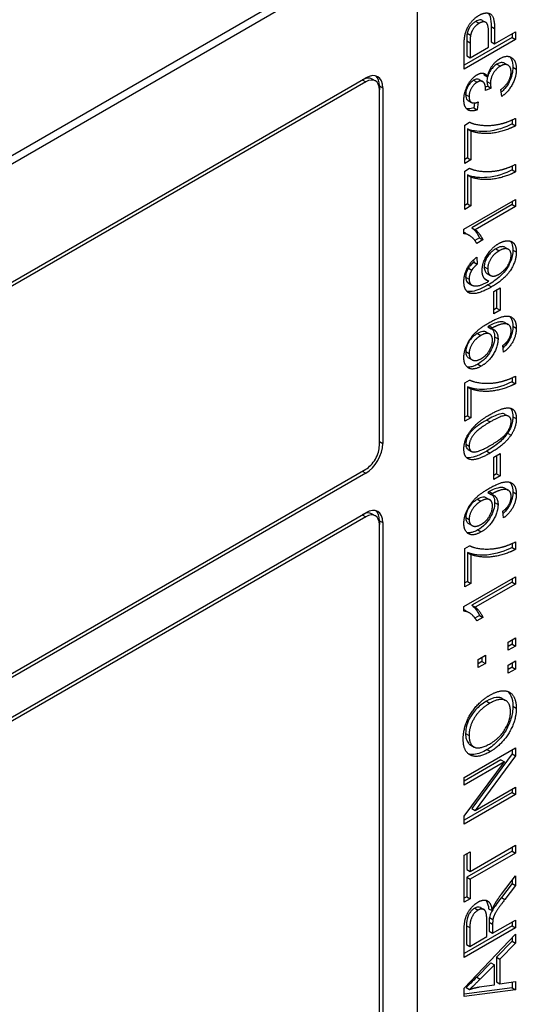
# Model space of a CAD drawing. Units: millimetres. Extents: x 155 to 2090, y 19 to 2724.
# Drawn here: x 797 to 811, y 1751 to 1778 of the extents above; entities that cross this region are included whole.
import ezdxf

# ---------------------------------------------------------------- set-up
doc = ezdxf.new("R2010")
doc.units = ezdxf.units.MM
doc.header["$LTSCALE"] = 10
doc.layers.add('Visible Edges(Hillmar_metric)', color=7, linetype='Continuous', lineweight=25)
doc.layers.add('Visible Tangent Edges(Hillmar_Metric)', color=7, linetype='Continuous', lineweight=25, true_color=0xc0c0c0)

msp = doc.modelspace()

# ---------------------------------------------------------------- linework, layer by layer
at = {"layer": 'Visible Edges(Hillmar_metric)'}
for p, q in [((807.564, 1780.1747), (760.6133, 1753.0651)), ((760.8019, 1752.9563), (807.7526, 1780.0658)), ((808.224, 1779.7937), (808.2246, 1746.3177)), ((810.0221, 1777.8421), (810.1164, 1777.7876)), ((810.1928, 1777.1006), (810.1928, 1777.5226)), ((810.2656, 1777.671), (810.2656, 1777.2515)), ((810.3599, 1777.6165), (810.3599, 1777.1971)), ((810.3599, 1777.1971), (810.9344, 1777.5288)), ((810.9344, 1777.5288), (810.9344, 1777.3122)), ((810.8401, 1777.3667), (809.5203, 1776.6046)), ((810.9344, 1777.3122), (809.5203, 1776.4957)), ((809.593, 1777.2814), (809.593, 1776.8632)), ((809.6873, 1777.2269), (809.6873, 1776.8087)), ((810.2656, 1777.2515), (810.3599, 1777.1971)), ((810.8401, 1777.4744), (810.8401, 1777.3667)), ((810.8401, 1777.3667), (810.9344, 1777.3122)), ((809.5203, 1776.4957), (809.5202, 1777.1118)), ((809.6873, 1776.8087), (810.1928, 1777.1006)), ((809.593, 1776.8632), (809.6873, 1776.8087)), ((810.6368, 1776.6589), (810.7311, 1776.6044)), ((772.1154, 1756.2228), (806.8099, 1776.2555)), ((806.8099, 1776.1466), (772.1154, 1756.1139)), ((806.9823, 1776.2275), (807.0765, 1776.1731)), ((809.9353, 1776.2141), (810.0296, 1776.1597)), ((810.0738, 1776.3404), (810.1681, 1776.286)), ((807.187, 1776.0378), (807.187, 1775.9289)), ((807.1872, 1766.1311), (807.187, 1775.9289)), ((807.2813, 1775.9834), (807.2815, 1766.1855)), ((810.1697, 1776.0274), (810.1104, 1776.0014)), ((810.264, 1775.973), (810.112, 1775.9064)), ((810.1697, 1776.0274), (810.264, 1775.973)), ((810.5594, 1775.7477), (810.5367, 1775.935)), ((809.6308, 1775.6358), (809.7251, 1775.5814)), ((809.9126, 1775.5946), (809.8814, 1775.3761)), ((809.8065, 1775.5665), (809.7871, 1775.4306)), ((809.7871, 1775.4306), (809.8814, 1775.3761)), ((810.8402, 1775.0981), (810.8402, 1774.9906)), ((810.9345, 1775.1428), (810.9345, 1774.9362)), ((809.5386, 1774.9592), (809.6733, 1775.037)), ((809.5386, 1773.9025), (809.5386, 1774.9592)), ((809.6114, 1774.8524), (809.6114, 1774.0534)), ((809.6114, 1774.8524), (809.7057, 1774.798)), ((809.7057, 1774.798), (809.7057, 1773.9989)), ((810.8402, 1774.9906), (810.9345, 1774.9362)), ((809.6114, 1774.0534), (809.5386, 1774.0113)), ((809.7057, 1773.9989), (809.5386, 1773.9025)), ((809.6114, 1774.0534), (809.7057, 1773.9989)), ((809.5386, 1773.6909), (809.6734, 1773.7687)), ((809.5387, 1772.6342), (809.5386, 1773.6909)), ((810.8402, 1773.8298), (810.8402, 1773.7224)), ((810.8402, 1773.7224), (810.9345, 1773.6679)), ((810.9345, 1773.8745), (810.9345, 1773.6679)), ((809.6114, 1773.5841), (809.6114, 1772.7851)), ((809.6114, 1773.5841), (809.7057, 1773.5297)), ((809.7057, 1773.5297), (809.7057, 1772.7306)), ((809.5149, 1772.0928), (810.9345, 1772.9124)), ((810.9345, 1772.9124), (810.9345, 1772.712)), ((809.6114, 1772.7851), (809.5386, 1772.743)), ((809.7057, 1772.7306), (809.5387, 1772.6342)), ((809.6114, 1772.7851), (809.7057, 1772.7306)), ((810.8402, 1772.7665), (809.7343, 1772.1279)), ((810.9345, 1772.712), (809.8286, 1772.0735)), ((810.8402, 1772.858), (810.8402, 1772.7665)), ((810.8402, 1772.7665), (810.9345, 1772.712)), ((809.515, 1771.9633), (809.5149, 1772.0928)), ((809.7343, 1772.1279), (809.8286, 1772.0735)), ((809.5718, 1771.9735), (809.6661, 1771.9191)), ((809.9434, 1771.8479), (809.8202, 1771.7767)), ((810.0377, 1771.7934), (809.8696, 1771.6964)), ((809.9434, 1771.8479), (810.0377, 1771.7934)), ((810.6472, 1771.5901), (810.7414, 1771.5357)), ((809.8674, 1771.3155), (809.8814, 1771.1244)), ((809.6373, 1771.0164), (809.7316, 1770.962)), ((809.7823, 1771.2453), (809.7872, 1771.1789)), ((809.7872, 1771.1789), (809.8814, 1771.1244)), ((810.1116, 1770.714), (810.2059, 1770.6596)), ((810.1569, 1770.8701), (810.2512, 1770.8157)), ((809.6093, 1770.6306), (809.7036, 1770.5762)), ((809.6425, 1770.6049), (809.7368, 1770.5505)), ((810.3353, 1770.3783), (810.5099, 1770.4791)), ((810.5099, 1770.4791), (810.5099, 1769.8618)), ((810.3353, 1769.7609), (810.3353, 1770.3783)), ((810.4156, 1770.4247), (810.4156, 1769.9162)), ((810.4156, 1769.9162), (810.3353, 1769.8698)), ((810.4156, 1769.9162), (810.5099, 1769.8618)), ((810.5099, 1769.8618), (810.3353, 1769.7609)), ((810.1742, 1769.4046), (810.2684, 1769.3502)), ((810.6411, 1769.5222), (810.7354, 1769.4677)), ((810.1321, 1769.2583), (810.2264, 1769.2038)), ((810.6069, 1768.703), (810.5918, 1768.8872)), ((809.6451, 1768.5462), (809.7394, 1768.4917)), ((810.8403, 1767.9973), (810.8403, 1767.8899)), ((810.9346, 1768.0421), (810.9346, 1767.8355)), ((809.5387, 1767.8585), (809.6735, 1767.9363)), ((809.5388, 1766.8018), (809.5387, 1767.8585)), ((809.6115, 1767.7517), (809.6115, 1766.9527)), ((809.6115, 1767.7517), (809.7058, 1767.6973)), ((810.8403, 1767.8899), (810.9346, 1767.8355)), ((809.7058, 1767.6973), (809.7058, 1766.8982)), ((809.6115, 1766.9527), (809.5388, 1766.9106)), ((809.6115, 1766.9527), (809.7058, 1766.8982)), ((810.6521, 1766.9911), (810.7464, 1766.9367)), ((809.7058, 1766.8982), (809.5388, 1766.8018)), ((809.6288, 1766.0259), (809.723, 1765.9715)), ((810.3353, 1765.8142), (810.51, 1765.915)), ((810.4157, 1765.8606), (810.4157, 1765.3521)), ((810.51, 1765.915), (810.51, 1765.2977)), ((810.3354, 1765.1968), (810.3353, 1765.8142)), ((772.1156, 1745.4451), (806.8101, 1765.4779)), ((806.8101, 1765.369), (772.1156, 1745.3363)), ((810.4157, 1765.3521), (810.3354, 1765.3057)), ((810.51, 1765.2977), (810.3354, 1765.1968)), ((810.4157, 1765.3521), (810.51, 1765.2977)), ((810.1742, 1764.8405), (810.2685, 1764.7861)), ((810.6412, 1764.958), (810.7355, 1764.9036)), ((810.1322, 1764.6941), (810.2264, 1764.6397)), ((772.1156, 1744.2476), (806.8101, 1764.2804)), ((806.9825, 1764.2523), (807.0768, 1764.1979)), ((810.607, 1764.1389), (810.5919, 1764.3231)), ((806.8101, 1764.1715), (772.1156, 1744.1387)), ((807.1872, 1764.0626), (807.1872, 1763.9538)), ((807.1875, 1748.7127), (807.1872, 1763.9538)), ((807.2815, 1764.0082), (807.2818, 1748.7671)), ((809.6452, 1763.982), (809.7395, 1763.9276)), ((810.8404, 1763.4332), (810.8404, 1763.3258)), ((810.9347, 1763.478), (810.9347, 1763.2714)), ((809.5388, 1763.2944), (809.6736, 1763.3722)), ((809.5388, 1762.2377), (809.5388, 1763.2944)), ((809.6116, 1763.1876), (809.6116, 1762.3885)), ((809.6116, 1763.1876), (809.7059, 1763.1332)), ((809.7059, 1763.1332), (809.7059, 1762.3341)), ((810.8404, 1763.3258), (810.9347, 1763.2714)), ((809.5151, 1761.6962), (810.9347, 1762.5159)), ((809.6116, 1762.3885), (809.5388, 1762.3465)), ((809.7059, 1762.3341), (809.5388, 1762.2377)), ((809.6116, 1762.3885), (809.7059, 1762.3341)), ((810.8404, 1762.3699), (809.7345, 1761.7314)), ((810.9347, 1762.3155), (809.8288, 1761.677)), ((810.8404, 1762.4615), (810.8404, 1762.3699)), ((810.8404, 1762.3699), (810.9347, 1762.3155)), ((810.9347, 1762.5159), (810.9347, 1762.3155)), ((809.5151, 1761.5668), (809.5151, 1761.6962)), ((809.572, 1761.577), (809.6663, 1761.5226)), ((809.7345, 1761.7314), (809.8288, 1761.677)), ((809.9436, 1761.4513), (809.8204, 1761.3802)), ((810.0379, 1761.3969), (809.8698, 1761.2998)), ((809.9436, 1761.4513), (810.0379, 1761.3969)), ((810.7375, 1760.7205), (810.9347, 1760.8344)), ((810.7375, 1760.4927), (810.7375, 1760.7205)), ((810.8405, 1760.7799), (810.8405, 1760.661)), ((810.9347, 1760.8344), (810.9347, 1760.6066)), ((810.8405, 1760.661), (810.7375, 1760.6016)), ((810.9347, 1760.6066), (810.7375, 1760.4927)), ((810.8405, 1760.661), (810.9347, 1760.6066)), ((809.9097, 1760.2425), (810.1069, 1760.3564)), ((809.9097, 1760.0147), (809.9097, 1760.2425)), ((810.0127, 1760.1831), (809.9097, 1760.1236)), ((810.1069, 1760.1286), (809.9097, 1760.0147)), ((810.0126, 1760.302), (810.0127, 1760.1831)), ((810.0127, 1760.1831), (810.1069, 1760.1286)), ((810.1069, 1760.3564), (810.1069, 1760.1286)), ((810.7375, 1760.087), (810.9348, 1760.2009)), ((810.8405, 1760.1464), (810.8405, 1760.0275)), ((810.9348, 1760.2009), (810.9348, 1759.9731)), ((810.7375, 1759.8592), (810.7375, 1760.087)), ((810.8405, 1760.0275), (810.7375, 1759.9681)), ((810.9348, 1759.9731), (810.7375, 1759.8592)), ((810.8405, 1760.0275), (810.9348, 1759.9731)), ((810.5707, 1759.1659), (810.665, 1759.1114)), ((809.5206, 1756.9884), (810.9348, 1757.8049)), ((809.7044, 1757.8821), (809.7987, 1757.8277)), ((810.8405, 1757.7505), (810.8405, 1757.6378)), ((810.9348, 1757.8049), (810.9348, 1757.5834)), ((810.5366, 1757.4772), (809.5206, 1756.8906)), ((810.6308, 1757.4228), (809.5206, 1756.7817)), ((809.5206, 1755.9229), (810.6308, 1757.4228)), ((810.8405, 1757.6378), (809.7303, 1756.1379)), ((810.9348, 1757.5834), (809.8246, 1756.0835)), ((810.5366, 1757.4772), (810.6308, 1757.4228)), ((810.8405, 1757.6378), (810.9348, 1757.5834)), ((809.5206, 1756.7817), (809.5206, 1756.9884)), ((809.8246, 1756.0835), (810.9348, 1756.7246)), ((810.8405, 1756.6701), (810.8405, 1756.5724)), ((810.9348, 1756.7246), (810.9348, 1756.5179)), ((810.8405, 1756.5724), (809.5206, 1755.8103)), ((810.9348, 1756.5179), (809.5206, 1755.7014)), ((810.8405, 1756.5724), (810.9348, 1756.5179)), ((809.7303, 1756.1379), (809.8246, 1756.0835)), ((809.5206, 1755.7014), (809.5206, 1755.9229)), ((809.6877, 1754.4039), (810.9348, 1755.1239)), ((810.8406, 1755.0695), (810.8406, 1754.9618)), ((810.9348, 1755.1239), (810.9349, 1754.9074)), ((809.5207, 1754.8476), (809.6877, 1754.944)), ((809.5207, 1753.5531), (809.5207, 1754.8476)), ((810.8406, 1754.9618), (809.5935, 1754.2417)), ((809.5935, 1754.8896), (809.5935, 1754.4583)), ((809.6877, 1754.944), (809.6877, 1754.4039)), ((810.9349, 1754.9074), (809.6877, 1754.1873)), ((810.8406, 1754.9618), (810.9349, 1754.9074)), ((809.5935, 1754.4583), (809.6877, 1754.4039)), ((809.5935, 1754.2417), (809.6877, 1754.1873)), ((809.5935, 1754.2417), (809.5935, 1753.704)), ((809.6877, 1754.1873), (809.6878, 1753.6496)), ((810.5501, 1753.7803), (810.9349, 1754.285)), ((810.9349, 1754.285), (810.9349, 1754.015)), ((810.8406, 1754.0694), (810.5463, 1753.6829)), ((810.9349, 1754.015), (810.6406, 1753.6285)), ((810.8406, 1754.1614), (810.8406, 1754.0694)), ((810.8406, 1754.0694), (810.9349, 1754.015)), ((809.5935, 1753.704), (809.5207, 1753.662)), ((809.6878, 1753.6496), (809.5207, 1753.5531)), ((809.5935, 1753.704), (809.6878, 1753.6496)), ((809.9727, 1753.4087), (810.067, 1753.3543)), ((810.1971, 1753.3767), (810.2914, 1753.3223)), ((810.2187, 1753.1303), (810.3129, 1753.0758)), ((810.8406, 1752.9019), (809.5207, 1752.1398)), ((810.9349, 1752.8475), (809.5207, 1752.0309)), ((809.5827, 1752.9087), (809.5827, 1752.3922)), ((809.677, 1752.8543), (809.677, 1752.3377)), ((810.1448, 1752.6079), (810.1448, 1753.0721)), ((810.2122, 1753.0058), (810.2122, 1752.7556)), ((810.3065, 1752.7012), (810.9349, 1753.0641)), ((810.3065, 1752.9514), (810.3065, 1752.7012)), ((810.8406, 1753.0096), (810.8406, 1752.9019)), ((810.8406, 1752.9019), (810.9349, 1752.8475)), ((810.9349, 1753.0641), (810.9349, 1752.8475)), ((809.5207, 1752.0309), (809.5207, 1752.7553)), ((809.5207, 1751.1883), (810.9349, 1752.672)), ((809.677, 1752.3377), (810.1448, 1752.6079)), ((810.2122, 1752.7556), (810.3065, 1752.7012)), ((810.8406, 1752.5731), (810.8406, 1752.48)), ((810.9349, 1752.672), (810.9349, 1752.4255)), ((809.5827, 1752.3922), (809.677, 1752.3377)), ((810.8406, 1752.48), (810.4127, 1752.0437)), ((810.9349, 1752.4255), (810.507, 1751.9893)), ((810.8406, 1752.48), (810.9349, 1752.4255)), ((810.4127, 1752.0437), (810.507, 1751.9893)), ((810.4127, 1752.0437), (810.4127, 1751.3592)), ((810.2607, 1751.8887), (809.8684, 1751.4904)), ((810.355, 1751.8343), (809.9627, 1751.436)), ((810.2607, 1751.8887), (810.355, 1751.8343)), ((810.355, 1751.2792), (810.355, 1751.8343)), ((810.507, 1751.9893), (810.507, 1751.3047)), ((810.8406, 1751.198), (809.5207, 1751.0214)), ((809.5207, 1750.9543), (809.5207, 1751.1883)), ((809.5752, 1751.2066), (809.6695, 1751.1522)), ((809.94, 1751.2201), (810.355, 1751.2792)), ((810.4127, 1751.3592), (810.507, 1751.3047)), ((810.507, 1751.3047), (810.9349, 1751.3726)), ((810.8406, 1751.3576), (810.8406, 1751.198)), ((810.8406, 1751.198), (810.9349, 1751.1436)), ((810.9349, 1751.3726), (810.9349, 1751.1436)), ((810.9349, 1751.1436), (809.5207, 1750.9543))]:
    msp.add_line(p, q, dxfattribs=at)
for centre, major_axis, start_param, end_param in [((806.7156, 1775.7656), (0.2667, 0.4619), 0, 0.7854072), ((806.8099, 1775.7112), (0.3333, 0.5774), 5.4977962, 7.0685925), ((806.8099, 1775.7112), (0.2667, 0.4619), 5.4977962, 7.0685925), ((806.7156, 1775.7656), (0.3333, 0.5774), 5.4977962, 6.1412828), ((806.8101, 1765.9133), (-0.3333, -0.5774), 0.7854072, 2.3562035), ((806.8101, 1765.9133), (0.2667, 0.4619), 3.9269998, 5.4977962), ((806.7158, 1763.7905), (0.2667, 0.4619), 0, 0.7854072), ((806.8101, 1763.736), (0.3333, 0.5774), 5.4977962, 7.0685925), ((806.8101, 1763.736), (0.2667, 0.4619), 5.4977962, 7.0685925), ((806.7158, 1763.7905), (0.3333, 0.5774), 5.4977962, 6.1412828)]:
    msp.add_ellipse(centre, major_axis=major_axis, ratio=0.5773357, start_param=start_param, end_param=end_param, dxfattribs=at)
for points, degree in [([(809.9298, 1777.9793), (810.1098, 1778.0833), (810.3599, 1777.9625), (810.3599, 1777.6165)], 2), ([(809.5343, 1777.3688), (809.5515, 1777.4995), (809.6485, 1777.7173), (809.8242, 1777.9183), (809.9298, 1777.9793)], 2), ([(809.9352, 1777.7596), (809.8468, 1777.7086), (809.7196, 1777.5319), (809.7002, 1777.436)], 2), ([(810.1928, 1777.5226), (810.1928, 1777.7329), (810.0581, 1777.8306), (809.9352, 1777.7596)], 2), ([(809.5202, 1777.1118), (809.5202, 1777.2748), (809.5343, 1777.3688)], 2), ([(809.7002, 1777.436), (809.6873, 1777.3738), (809.6873, 1777.2269)], 2), ([(810.1681, 1776.286), (810.1972, 1776.4484), (810.3793, 1776.7129), (810.5162, 1776.792)], 2), ([(810.5162, 1776.792), (810.7005, 1776.8984), (810.9582, 1776.7347), (810.9582, 1776.497)], 2), ([(810.5195, 1776.581), (810.3998, 1776.5119), (810.2446, 1776.2418), (810.2446, 1776.1024)], 2), ([(810.8148, 1776.4155), (810.8148, 1776.5574), (810.6445, 1776.6532), (810.5195, 1776.581)], 2), ([(810.5367, 1775.935), (810.6844, 1776.0551), (810.8148, 1776.296), (810.8148, 1776.4155)], 2), ([(810.9582, 1776.497), (810.9582, 1776.2817), (810.7361, 1775.8697), (810.5594, 1775.7477)], 2), ([(809.5149, 1775.6562), (809.5149, 1775.7894), (809.614, 1776.0719), (809.7854, 1776.2903), (809.8814, 1776.3457)], 2), ([(809.8781, 1776.1373), (809.7822, 1776.0819), (809.6572, 1775.8603), (809.6572, 1775.7421)], 2), ([(810.1142, 1775.94), (810.1142, 1776.0682), (809.9978, 1776.2063), (809.8781, 1776.1373)], 2), ([(809.8814, 1776.3457), (809.973, 1776.3986), (810.1239, 1776.3725), (810.1681, 1776.286)], 2), ([(810.044, 1776.3863), (810.0553, 1776.3728), (810.0652, 1776.3573), (810.0738, 1776.3404)], 3), ([(810.1673, 1776.2864), (810.1554, 1776.2411), (810.1503, 1776.1978), (810.1503, 1776.1568)], 3), ([(810.112, 1775.9064), (810.1142, 1775.9288), (810.1142, 1775.94)], 2), ([(810.2446, 1776.1024), (810.2446, 1776.0464), (810.264, 1775.973)], 2), ([(809.8814, 1775.3761), (809.7068, 1775.3127), (809.5149, 1775.462), (809.5149, 1775.6562)], 2), ([(809.6572, 1775.7421), (809.6572, 1775.6251), (809.7844, 1775.5429), (809.9126, 1775.5946)], 2), ([(810.5454, 1774.9953), (810.7232, 1775.037), (810.9345, 1775.1428)], 2), ([(809.6733, 1775.037), (809.8178, 1774.9648), (810.2942, 1774.9337), (810.5454, 1774.9953)], 2), ([(810.9345, 1774.9362), (810.7674, 1774.8435), (810.2953, 1774.7153), (809.8566, 1774.732), (809.7057, 1774.798)], 2), ([(809.6734, 1773.7687), (809.8178, 1773.6965), (810.2942, 1773.6654), (810.5454, 1773.727)], 2), ([(810.5454, 1773.727), (810.7232, 1773.7687), (810.9345, 1773.8745)], 2), ([(810.9345, 1773.6679), (810.7674, 1773.5752), (810.2953, 1773.447), (809.8566, 1773.4637), (809.7057, 1773.5297)], 2), ([(809.8286, 1772.0735), (809.8879, 1772.0355), (810.0075, 1771.8694), (810.0377, 1771.7934)], 2), ([(809.8696, 1771.6964), (809.8017, 1771.8252), (809.6066, 1771.9639), (809.515, 1771.9633)], 2), ([(810.0173, 1770.9477), (810.0173, 1771.1481), (810.2727, 1771.5781), (810.4754, 1771.6951)], 2), ([(810.4754, 1771.6951), (810.6079, 1771.7717), (810.8364, 1771.7705), (810.9583, 1771.6093), (810.9583, 1771.4624)], 2), ([(810.816, 1771.3753), (810.816, 1771.5035), (810.6381, 1771.5825), (810.4861, 1771.4947)], 2), ([(809.515, 1770.6477), (809.515, 1770.8406), (809.7025, 1771.1954), (809.8674, 1771.3155)], 2), ([(810.4861, 1771.4947), (810.3395, 1771.4101), (810.1703, 1771.1332), (810.1703, 1770.995)], 2), ([(810.9583, 1771.4624), (810.9583, 1771.211), (810.6392, 1770.7106), (810.2727, 1770.499)], 2), ([(810.4765, 1770.8469), (810.5659, 1770.8986), (810.7298, 1771.0815), (810.816, 1771.2882), (810.816, 1771.3753)], 2), ([(809.8814, 1771.1244), (809.7791, 1771.0379), (809.7316, 1770.962)], 2), ([(810.1703, 1770.995), (810.1703, 1770.8593), (810.3396, 1770.7679), (810.4765, 1770.8469)], 2), ([(809.7316, 1770.962), (809.6573, 1770.8369), (809.6573, 1770.7174)], 2), ([(809.6573, 1770.7174), (809.6573, 1770.6216), (809.7036, 1770.5762)], 2), ([(810.2059, 1770.6596), (810.11, 1770.6764), (810.0173, 1770.8332), (810.0173, 1770.9477)], 2), ([(810.1116, 1770.714), (810.1045, 1770.7153), (810.0975, 1770.7168), (810.0907, 1770.7186)], 3), ([(809.6767, 1770.3303), (809.515, 1770.3888), (809.515, 1770.6477)], 2), ([(809.6093, 1770.6306), (809.6194, 1770.6204), (809.6305, 1770.6119), (809.6425, 1770.6049)], 3), ([(810.2727, 1770.499), (809.8631, 1770.2625), (809.6767, 1770.3303)], 2), ([(809.7036, 1770.5762), (809.7629, 1770.5158), (809.9936, 1770.5395), (810.2059, 1770.6596)], 2), ([(810.1984, 1769.5101), (810.47, 1769.667), (810.7901, 1769.7162), (810.9583, 1769.5444), (810.9583, 1769.3639)], 2), ([(809.515, 1768.5555), (809.515, 1768.7148), (809.6638, 1769.0645), (809.9386, 1769.3602), (810.1984, 1769.5101)], 2), ([(810.3029, 1769.3714), (810.2922, 1769.3652), (810.2684, 1769.3502)], 2), ([(810.2684, 1769.3502), (810.3514, 1769.3384), (810.4549, 1769.1903), (810.4549, 1769.0683)], 2), ([(810.816, 1769.2868), (810.816, 1769.3789), (810.7427, 1769.4772), (810.6198, 1769.4946), (810.4118, 1769.4342), (810.3029, 1769.3714)], 2), ([(810.9583, 1769.3639), (810.9583, 1769.1735), (810.774, 1768.8244), (810.6069, 1768.703)], 2), ([(809.9839, 1769.1635), (809.8341, 1769.077), (809.6584, 1768.7926), (809.6584, 1768.6631)], 2), ([(810.3019, 1769.0297), (810.3019, 1769.1679), (810.1326, 1769.2494), (809.9839, 1769.1635)], 2), ([(810.5918, 1768.8872), (810.7093, 1768.98), (810.816, 1769.1797), (810.816, 1769.2868)], 2), ([(810.4549, 1769.0683), (810.4549, 1768.8654), (810.2006, 1768.4385), (809.9925, 1768.3184)], 2), ([(809.9979, 1768.5281), (810.1326, 1768.6059), (810.3019, 1768.8903), (810.3019, 1769.0297)], 2), ([(809.9925, 1768.3184), (809.7769, 1768.1939), (809.515, 1768.3352), (809.515, 1768.5555)], 2), ([(809.6584, 1768.6631), (809.6584, 1768.5287), (809.847, 1768.441), (809.9979, 1768.5281)], 2), ([(810.5455, 1767.8946), (810.7233, 1767.9363), (810.9346, 1768.0421)], 2), ([(809.6735, 1767.9363), (809.8179, 1767.8641), (810.2943, 1767.833), (810.5455, 1767.8946)], 2), ([(810.9346, 1767.8355), (810.7675, 1767.7428), (810.2954, 1767.6146), (809.8567, 1767.6313), (809.7058, 1767.6973)], 2), ([(809.5151, 1766.0388), (809.5151, 1766.1695), (809.6067, 1766.4215), (809.7791, 1766.6493), (810.027, 1766.8659), (810.2372, 1766.9873)], 2), ([(810.2372, 1766.9873), (810.4862, 1767.131), (810.7923, 1767.1895), (810.9583, 1767.0501), (810.9583, 1766.8722)], 2), ([(810.8161, 1766.79), (810.8161, 1766.9269), (810.5854, 1766.9817), (810.2372, 1766.7806)], 2), ([(810.2372, 1766.7806), (809.888, 1766.579), (809.6584, 1766.2585), (809.6584, 1766.1191)], 2), ([(810.2372, 1766.1297), (810.5865, 1766.3313), (810.8161, 1766.6518), (810.8161, 1766.79)], 2), ([(810.9583, 1766.8722), (810.9583, 1766.6357), (810.8128, 1766.4172)], 2), ([(810.8128, 1766.4172), (810.635, 1766.1527), (810.2373, 1765.9231)], 2), ([(809.6584, 1766.1191), (809.6584, 1765.9809), (809.7597, 1765.9573)], 2), ([(809.7597, 1765.9573), (809.8891, 1765.9287), (810.2372, 1766.1297)], 2), ([(810.2373, 1765.9231), (809.9861, 1765.7781), (809.68, 1765.7208), (809.5151, 1765.8596), (809.5151, 1766.0388)], 2), ([(810.1985, 1764.946), (810.4701, 1765.1029), (810.7902, 1765.152), (810.9584, 1764.9803), (810.9584, 1764.7998)], 2), ([(809.5151, 1763.9914), (809.5151, 1764.1507), (809.6638, 1764.5004), (809.9387, 1764.796), (810.1985, 1764.946)], 2), ([(810.303, 1764.8073), (810.2922, 1764.801), (810.2685, 1764.7861)], 2), ([(810.2685, 1764.7861), (810.3515, 1764.7743), (810.455, 1764.6262), (810.455, 1764.5042)], 2), ([(810.8161, 1764.7226), (810.8161, 1764.8147), (810.7428, 1764.9131), (810.6199, 1764.9305), (810.4119, 1764.8701), (810.303, 1764.8073)], 2), ([(810.9584, 1764.7998), (810.9584, 1764.6094), (810.7741, 1764.2603), (810.607, 1764.1389)], 2), ([(809.984, 1764.5994), (809.8341, 1764.5129), (809.6585, 1764.2285), (809.6585, 1764.099)], 2), ([(810.302, 1764.4656), (810.3019, 1764.6038), (810.1327, 1764.6853), (809.984, 1764.5994)], 2), ([(810.455, 1764.5042), (810.455, 1764.3013), (810.2006, 1763.8744), (809.9926, 1763.7543)], 2), ([(810.5919, 1764.3231), (810.7094, 1764.4158), (810.8161, 1764.6156), (810.8161, 1764.7226)], 2), ([(809.998, 1763.964), (810.1327, 1764.0418), (810.302, 1764.3262), (810.302, 1764.4656)], 2), ([(809.9926, 1763.7543), (809.777, 1763.6298), (809.5151, 1763.7711), (809.5151, 1763.9914)], 2), ([(809.6585, 1764.099), (809.6585, 1763.9646), (809.8471, 1763.8769), (809.998, 1763.964)], 2), ([(810.5456, 1763.3305), (810.7234, 1763.3722), (810.9347, 1763.478)], 2), ([(809.6736, 1763.3722), (809.818, 1763.3), (810.2944, 1763.2689), (810.5456, 1763.3305)], 2), ([(810.9347, 1763.2714), (810.7676, 1763.1787), (810.2955, 1763.0504), (809.8568, 1763.0672), (809.7059, 1763.1332)], 2), ([(809.8698, 1761.2998), (809.8019, 1761.4286), (809.6068, 1761.5674), (809.5151, 1761.5668)], 2), ([(809.8288, 1761.677), (809.8881, 1761.639), (810.0077, 1761.4728), (810.0379, 1761.3969)], 2), ([(810.2298, 1759.2574), (810.4443, 1759.3812), (810.7839, 1759.3769), (810.9585, 1759.1093), (810.9585, 1758.8977)], 2), ([(809.4958, 1758.0531), (809.4958, 1758.2797), (809.6833, 1758.7514), (810.0175, 1759.1348), (810.2298, 1759.2574)], 2), ([(810.7979, 1758.8037), (810.7979, 1759.0477), (810.5015, 1759.1914), (810.2277, 1759.0333)], 2), ([(810.2277, 1759.0333), (810.0552, 1758.9338), (809.7976, 1758.6506), (809.6564, 1758.3089), (809.6564, 1758.1471)], 2), ([(810.9585, 1758.8977), (810.9585, 1758.6662), (810.7656, 1758.1914), (810.4325, 1757.8124), (810.246, 1757.7047)], 2), ([(810.2482, 1757.9287), (810.5036, 1758.0762), (810.7979, 1758.5635), (810.7979, 1758.8037)], 2), ([(810.246, 1757.7047), (809.8936, 1757.5012), (809.4958, 1757.7084), (809.4958, 1758.0531)], 2), ([(809.6564, 1758.1471), (809.6564, 1757.9181), (809.9291, 1757.7445), (810.2482, 1757.9287)], 2), ([(810.6406, 1753.6285), (810.5134, 1753.4605), (810.3787, 1753.2607), (810.3237, 1753.1319), (810.3129, 1753.0758)], 2), ([(810.3614, 1753.4922), (810.4369, 1753.6303), (810.5501, 1753.7803)], 2), ([(809.5207, 1752.7553), (809.5207, 1752.9731), (809.5972, 1753.2451), (809.7902, 1753.4922), (809.9066, 1753.5594)], 2), ([(809.9066, 1753.5594), (810.0575, 1753.6465), (810.2634, 1753.5401), (810.2914, 1753.3223)], 2), ([(810.1448, 1753.0721), (810.1448, 1753.2202), (810.092, 1753.3565), (809.9745, 1753.3758), (809.9066, 1753.3366)], 2), ([(810.2914, 1753.3223), (810.3269, 1753.4275), (810.3614, 1753.4922)], 2), ([(809.9066, 1753.3366), (809.8063, 1753.2787), (809.677, 1753.036), (809.677, 1752.8543)], 2), ([(810.3129, 1753.0758), (810.3065, 1753.0348), (810.3065, 1752.9514)], 2), ([(809.9627, 1751.436), (809.7837, 1751.2555), (809.6695, 1751.1522)], 2), ([(809.6695, 1751.1522), (809.8053, 1751.1983), (809.94, 1751.2201)], 2)]:
    msp.add_open_spline(points, degree=degree, dxfattribs=at)
for points, knots in [([(810.1876, 1778.0394), (810.2084, 1778.014), (810.2236, 1777.9809), (810.2585, 1777.8666), (810.2656, 1777.7665), (810.2656, 1777.671)], [-0.038564142, -0.038564142, -0.038564142, -0.038564142, -0.026325337, -0.026325337, 0, 0, 0, 0]), ([(809.8409, 1777.8141), (809.8156, 1777.7995), (809.7904, 1777.7817), (809.743, 1777.74), (809.7213, 1777.717), (809.687, 1777.6727), (809.6625, 1777.6392), (809.6246, 1777.5601), (809.613, 1777.5252), (809.606, 1777.4905)], [-0.052600925, -0.052600925, -0.052600925, -0.052600925, -0.035698385, -0.035698385, -0.019854618, -0.019854618, -0.008746824, -0.008746824, 0, 0, 0, 0]), ([(810.0221, 1777.8421), (810.0216, 1777.8423), (810.0212, 1777.8426), (810.0003, 1777.8542), (809.9766, 1777.8582), (809.9155, 1777.8511), (809.8781, 1777.8355), (809.8409, 1777.8141)], [-0.021153473, -0.021153473, -0.021153473, -0.021153473, -0.020947062, -0.020947062, -0.011828567, -0.011828567, 0, 0, 0, 0]), ([(809.606, 1777.4905), (809.6008, 1777.4658), (809.598, 1777.4349), (809.5937, 1777.3661), (809.593, 1777.3208), (809.593, 1777.2814)], [-0.018246603, -0.018246603, -0.018246603, -0.018246603, -0.010865695, -0.010865695, 0, 0, 0, 0]), ([(810.6368, 1776.6589), (810.6357, 1776.6595), (810.6346, 1776.6602), (810.6071, 1776.6751), (810.5772, 1776.6813), (810.5057, 1776.6742), (810.4659, 1776.6589), (810.4252, 1776.6354)], [-0.02514327, -0.02514327, -0.02514327, -0.02514327, -0.024632074, -0.024632074, -0.012958679, -0.012958679, 0, 0, 0, 0]), ([(810.7704, 1776.8433), (810.7908, 1776.8239), (810.8107, 1776.7976), (810.8531, 1776.7031), (810.8639, 1776.631), (810.8639, 1776.5514)], [-0.035458594, -0.035458594, -0.035458594, -0.035458594, -0.021928525, -0.021928525, 0, 0, 0, 0]), ([(810.4252, 1776.6354), (810.3859, 1776.6127), (810.3473, 1776.5832), (810.2817, 1776.5134), (810.2533, 1776.4758), (810.203, 1776.3877), (810.1844, 1776.3449), (810.1709, 1776.2993), (810.1704, 1776.2975), (810.1699, 1776.2957)], [-0.050107306, -0.050107306, -0.050107306, -0.050107306, -0.035325466, -0.035325466, -0.023331515, -0.023331515, -0.012510747, -0.012510747, -0.012060441, -0.012060441, -0.012060441, -0.012060441]), ([(810.8639, 1776.5514), (810.8639, 1776.4873), (810.8565, 1776.4194), (810.8219, 1776.2814), (810.7967, 1776.2152), (810.7356, 1776.096), (810.6952, 1776.0279), (810.6088, 1775.9249), (810.5775, 1775.8931), (810.5452, 1775.8647)], [-0.091417426, -0.091417426, -0.091417426, -0.091417426, -0.064855925, -0.064855925, -0.039844134, -0.039844134, -0.01947145, -0.01947145, -0.008707921, -0.008707921, -0.008707921, -0.008707921]), ([(809.7838, 1776.1917), (809.7532, 1776.174), (809.7232, 1776.1509), (809.6693, 1776.0939), (809.6469, 1776.063), (809.6125, 1776.0031), (809.5943, 1775.9669), (809.568, 1775.8775), (809.5629, 1775.8357), (809.5629, 1775.7965)], [-0.053504185, -0.053504185, -0.053504185, -0.053504185, -0.037032745, -0.037032745, -0.022108022, -0.022108022, -0.010804441, -0.010804441, 0, 0, 0, 0]), ([(809.9353, 1776.2141), (809.935, 1776.2143), (809.9347, 1776.2145), (809.9171, 1776.2244), (809.8969, 1776.228), (809.8456, 1776.2222), (809.8147, 1776.2095), (809.7838, 1776.1917)], [-0.017726842, -0.017726842, -0.017726842, -0.017726842, -0.01761207, -0.01761207, -0.009823061, -0.009823061, 0, 0, 0, 0]), ([(810.1503, 1776.1568), (810.1503, 1776.136), (810.1523, 1776.1154), (810.1587, 1776.0727), (810.1639, 1776.0493), (810.1697, 1776.0274)], [-0.012920247, -0.012920247, -0.012920247, -0.012920247, -0.007191051, -0.007191051, 0, 0, 0, 0]), ([(809.5629, 1775.7965), (809.5629, 1775.764), (809.5666, 1775.7339), (809.5835, 1775.6834), (809.5959, 1775.6638), (809.6184, 1775.6438), (809.6246, 1775.6394), (809.6308, 1775.6358)], [-0.035079883, -0.035079883, -0.035079883, -0.035079883, -0.028901673, -0.028901673, -0.023040363, -0.023040363, -0.020925635, -0.020925635, -0.020925635, -0.020925635]), ([(809.7871, 1775.4306), (809.7384, 1775.4129), (809.6905, 1775.4019), (809.6259, 1775.4012), (809.6068, 1775.4032), (809.5887, 1775.4075)], [-0.102123817, -0.102123817, -0.102123817, -0.102123817, -0.070012907, -0.070012907, -0.055505403, -0.055505403, -0.055505403, -0.055505403]), ([(810.8402, 1774.9906), (810.667, 1774.8945), (810.4056, 1774.8034), (809.9715, 1774.7673), (809.7698, 1774.7832), (809.6114, 1774.8524)], [-0.16483297, -0.16483297, -0.16483297, -0.16483297, -0.06710486, -0.06710486, 0, 0, 0, 0]), ([(810.8402, 1773.7224), (810.667, 1773.6262), (810.4056, 1773.5351), (809.9715, 1773.499), (809.7699, 1773.5149), (809.6114, 1773.5841)], [-0.16483297, -0.16483297, -0.16483297, -0.16483297, -0.06710486, -0.06710486, 0, 0, 0, 0]), ([(809.7343, 1772.1279), (809.79, 1772.0923), (809.8331, 1772.0351), (809.8868, 1771.9605), (809.9203, 1771.9061), (809.9434, 1771.8479)], [-0.033861674, -0.033861674, -0.033861674, -0.033861674, -0.021041023, -0.021041023, 0, 0, 0, 0]), ([(809.5718, 1771.9736), (809.5671, 1771.9762), (809.5625, 1771.9788), (809.5442, 1771.9884), (809.5299, 1771.9949), (809.5149, 1772.0004)], [-0.0198633717, -0.0198633717, -0.0198633717, -0.0198633717, -0.0178594413, -0.0178594413, -0.0118291804, -0.0118291804, -0.0118291804, -0.0118291804]), ([(810.3919, 1771.5492), (810.3643, 1771.5333), (810.3367, 1771.5149), (810.2852, 1771.4744), (810.2613, 1771.4528), (810.2121, 1771.4002), (810.1798, 1771.3606), (810.1263, 1771.2663), (810.1083, 1771.2253), (810.082, 1771.1364), (810.076, 1771.0916), (810.076, 1771.0494)], [-0.061654696, -0.061654696, -0.061654696, -0.061654696, -0.048176956, -0.048176956, -0.036024694, -0.036024694, -0.021976872, -0.021976872, -0.011631234, -0.011631234, 0, 0, 0, 0]), ([(810.6472, 1771.5901), (810.6462, 1771.5907), (810.6452, 1771.5912), (810.6184, 1771.6059), (810.5871, 1771.6131), (810.4976, 1771.6021), (810.4444, 1771.5795), (810.3919, 1771.5492)], [-0.031089111, -0.031089111, -0.031089111, -0.031089111, -0.0305613, -0.0305613, -0.016713155, -0.016713155, 0, 0, 0, 0]), ([(810.787, 1771.7633), (810.807, 1771.7425), (810.8211, 1771.7188), (810.854, 1771.6463), (810.864, 1771.5853), (810.864, 1771.5168)], [-0.027314406, -0.027314406, -0.027314406, -0.027314406, -0.018870236, -0.018870236, 0, 0, 0, 0]), ([(810.864, 1771.5168), (810.864, 1771.4634), (810.8586, 1771.4072), (810.8342, 1771.2928), (810.8164, 1771.2368), (810.7575, 1771.0987), (810.7182, 1771.0362), (810.648, 1770.9288), (810.5864, 1770.8605), (810.415, 1770.7013), (810.2912, 1770.6186), (810.1785, 1770.5535)], [-0.075905522, -0.075905522, -0.075905522, -0.075905522, -0.070167104, -0.070167104, -0.064722114, -0.064722114, -0.05682226, -0.05682226, -0.035876004, -0.035876004, 0, 0, 0, 0]), ([(809.6373, 1771.0164), (809.6251, 1770.9959), (809.614, 1770.9748), (809.595, 1770.9325), (809.5872, 1770.9116), (809.5685, 1770.8489), (809.563, 1770.8093), (809.563, 1770.7719)], [-0.020867415, -0.020867415, -0.020867415, -0.020867415, -0.015489794, -0.015489794, -0.010322599, -0.010322599, 0, 0, 0, 0]), ([(809.7872, 1771.1789), (809.757, 1771.1534), (809.7256, 1771.1245), (809.676, 1771.0705), (809.6548, 1771.0443), (809.6373, 1771.0164)], [-0.017283373, -0.017283373, -0.017283373, -0.017283373, -0.00741185, -0.00741185, 0, 0, 0, 0]), ([(810.076, 1771.0494), (810.076, 1771.0068), (810.0823, 1770.969), (810.1105, 1770.907), (810.1312, 1770.885), (810.1569, 1770.8701)], [-0.074820654, -0.074820654, -0.074820654, -0.074820654, -0.052288169, -0.052288169, -0.03003859, -0.03003859, -0.03003859, -0.03003859]), ([(809.563, 1770.7719), (809.563, 1770.7413), (809.5665, 1770.7131), (809.5824, 1770.6649), (809.594, 1770.6456), (809.6093, 1770.6306)], [-0.016609144, -0.016609144, -0.016609144, -0.016609144, -0.008176044, -0.008176044, 0, 0, 0, 0]), ([(810.1785, 1770.5535), (810.0261, 1770.4655), (809.8739, 1770.3957), (809.6938, 1770.3672), (809.6428, 1770.367), (809.5978, 1770.3798)], [-0.063086215, -0.063086215, -0.063086215, -0.063086215, -0.019981385, -0.019981385, -0.002076024, -0.002076024, -0.002076024, -0.002076024]), ([(810.7779, 1769.6868), (810.7996, 1769.6653), (810.8165, 1769.6395), (810.8536, 1769.5576), (810.864, 1769.4918), (810.864, 1769.4184)], [-0.030806727, -0.030806727, -0.030806727, -0.030806727, -0.020247935, -0.020247935, 0, 0, 0, 0]), ([(810.2087, 1769.4258), (810.2043, 1769.4233), (810.199, 1769.4201), (810.188, 1769.4133), (810.1808, 1769.4088), (810.1742, 1769.4046)], [-0.0034750667, -0.0034750667, -0.0034750667, -0.0034750667, -0.0021016061, -0.0021016061, 0, 0, 0, 0]), ([(810.6411, 1769.5222), (810.6403, 1769.5226), (810.6395, 1769.5231), (810.6071, 1769.5409), (810.57, 1769.5451), (810.4786, 1769.5358), (810.3649, 1769.516), (810.2087, 1769.4258)], [-0.09767478, -0.09767478, -0.09767478, -0.09767478, -0.096532325, -0.096532325, -0.04971839, -0.04971839, 0, 0, 0, 0]), ([(810.864, 1769.4184), (810.864, 1769.3636), (810.8583, 1769.3055), (810.8312, 1769.1894), (810.8116, 1769.1339), (810.7637, 1769.0356), (810.7313, 1768.9774), (810.6536, 1768.8822), (810.6257, 1768.8529), (810.5968, 1768.8263)], [-0.087658968, -0.087658968, -0.087658968, -0.087658968, -0.061536745, -0.061536745, -0.037487991, -0.037487991, -0.018766195, -0.018766195, -0.009147104, -0.009147104, -0.009147104, -0.009147104]), ([(809.8896, 1769.2179), (809.8607, 1769.2012), (809.8315, 1769.1818), (809.7774, 1769.1389), (809.7523, 1769.1159), (809.6851, 1769.0431), (809.6559, 1768.9978), (809.6127, 1768.9207), (809.5949, 1768.8804), (809.5699, 1768.7965), (809.5641, 1768.756), (809.5641, 1768.7176)], [-0.041878841, -0.041878841, -0.041878841, -0.041878841, -0.035890545, -0.035890545, -0.030484559, -0.030484559, -0.020709997, -0.020709997, -0.010583415, -0.010583415, 0, 0, 0, 0]), ([(810.1321, 1769.2583), (810.1311, 1769.2588), (810.13, 1769.2594), (810.1101, 1769.2702), (810.0814, 1769.2801), (809.9909, 1769.2688), (809.9398, 1769.2469), (809.8896, 1769.2179)], [-0.031734926, -0.031734926, -0.031734926, -0.031734926, -0.030918889, -0.030918889, -0.015976903, -0.015976903, 0, 0, 0, 0]), ([(810.3606, 1769.1227), (810.3606, 1769.0598), (810.3515, 1768.9933), (810.3099, 1768.8533), (810.2791, 1768.785), (810.2119, 1768.669), (810.1676, 1768.601), (810.037, 1768.4647), (809.9677, 1768.4129), (809.8982, 1768.3728)], [-0.10561882, -0.10561882, -0.10561882, -0.10561882, -0.07515115, -0.07515115, -0.04480495, -0.04480495, -0.02210893, -0.02210893, 0, 0, 0, 0]), ([(810.286, 1769.347), (810.3022, 1769.3301), (810.3181, 1769.308), (810.3511, 1769.2359), (810.3606, 1769.1832), (810.3606, 1769.1227)], [-0.027212505, -0.027212505, -0.027212505, -0.027212505, -0.016647394, -0.016647394, 0, 0, 0, 0]), ([(809.5641, 1768.7176), (809.5641, 1768.6971), (809.5657, 1768.6777), (809.5727, 1768.642), (809.5779, 1768.6259), (809.599, 1768.5819), (809.6199, 1768.5608), (809.6451, 1768.5462)], [-0.05308832, -0.05308832, -0.05308832, -0.05308832, -0.047414136, -0.047414136, -0.041872782, -0.041872782, -0.030442787, -0.030442787, -0.030442787, -0.030442787]), ([(809.8982, 1768.3728), (809.8598, 1768.3506), (809.8212, 1768.3318), (809.7486, 1768.3055), (809.7146, 1768.2973), (809.649, 1768.2916), (809.6207, 1768.2947), (809.5963, 1768.3012)], [-0.068734681, -0.068734681, -0.068734681, -0.068734681, -0.059882014, -0.059882014, -0.051730351, -0.051730351, -0.043473669, -0.043473669, -0.043473669, -0.043473669]), ([(810.8403, 1767.8899), (810.6671, 1767.7938), (810.4057, 1767.7026), (809.9716, 1767.6666), (809.77, 1767.6825), (809.6115, 1767.7517)], [-0.16483297, -0.16483297, -0.16483297, -0.16483297, -0.06710486, -0.06710486, 0, 0, 0, 0]), ([(810.6521, 1766.9911), (810.6421, 1766.9968), (810.6315, 1767.0014), (810.5967, 1767.0124), (810.563, 1767.0178), (810.3952, 1766.9722), (810.265, 1766.9055), (810.143, 1766.8351)], [-0.077814242, -0.077814242, -0.077814242, -0.077814242, -0.065289343, -0.065289343, -0.038821479, -0.038821479, 0, 0, 0, 0]), ([(810.8641, 1766.9266), (810.8641, 1766.8835), (810.8604, 1766.8382), (810.844, 1766.7479), (810.832, 1766.7037), (810.791, 1766.5936), (810.7582, 1766.5312), (810.7186, 1766.4717)], [-0.039050604, -0.039050604, -0.039050604, -0.039050604, -0.027163753, -0.027163753, -0.016151035, -0.016151035, 0, 0, 0, 0]), ([(810.7958, 1767.1602), (810.8132, 1767.1418), (810.8252, 1767.1214), (810.8555, 1767.0529), (810.8641, 1766.9924), (810.8641, 1766.9266)], [-0.025578936, -0.025578936, -0.025578936, -0.025578936, -0.018142109, -0.018142109, 0, 0, 0, 0]), ([(810.143, 1766.8351), (810.0572, 1766.7856), (809.9615, 1766.7261), (809.822, 1766.6214), (809.7676, 1766.5755), (809.6765, 1766.4764), (809.6502, 1766.4329), (809.6089, 1766.3587), (809.5924, 1766.3215), (809.5695, 1766.2449), (809.5641, 1766.2082), (809.5641, 1766.1735)], [-0.052584494, -0.052584494, -0.052584494, -0.052584494, -0.038008608, -0.038008608, -0.02868657, -0.02868657, -0.018912564, -0.018912564, -0.009569275, -0.009569275, 0, 0, 0, 0]), ([(810.7186, 1766.4717), (810.6872, 1766.425), (810.6523, 1766.3816), (810.5743, 1766.2959), (810.5301, 1766.254), (810.3763, 1766.1219), (810.2553, 1766.0424), (810.143, 1765.9775)], [-0.062936717, -0.062936717, -0.062936717, -0.062936717, -0.050251013, -0.050251013, -0.035758791, -0.035758791, 0, 0, 0, 0]), ([(809.5641, 1766.1735), (809.5641, 1766.1481), (809.5667, 1766.1243), (809.5782, 1766.083), (809.5867, 1766.0659), (809.6069, 1766.0411), (809.6172, 1766.0325), (809.6288, 1766.0259)], [-0.024053022, -0.024053022, -0.024053022, -0.024053022, -0.017038308, -0.017038308, -0.010341636, -0.010341636, -0.005109543, -0.005109543, -0.005109543, -0.005109543]), ([(810.143, 1765.9775), (810.052, 1765.925), (809.9552, 1765.875), (809.811, 1765.8204), (809.7371, 1765.7973), (809.6354, 1765.7949), (809.6081, 1765.7975), (809.5828, 1765.8042)], [-0.090480489, -0.090480489, -0.090480489, -0.090480489, -0.060928645, -0.060928645, -0.043007678, -0.043007678, -0.036024701, -0.036024701, -0.036024701, -0.036024701]), ([(810.778, 1765.1227), (810.7997, 1765.1011), (810.8166, 1765.0754), (810.8536, 1764.9935), (810.8641, 1764.9277), (810.8641, 1764.8543)], [-0.030806727, -0.030806727, -0.030806727, -0.030806727, -0.020247935, -0.020247935, 0, 0, 0, 0]), ([(810.2087, 1764.8617), (810.2044, 1764.8592), (810.1991, 1764.8559), (810.1881, 1764.8492), (810.1808, 1764.8447), (810.1742, 1764.8405)], [-0.0034750667, -0.0034750667, -0.0034750667, -0.0034750667, -0.0021016061, -0.0021016061, 0, 0, 0, 0]), ([(810.6412, 1764.958), (810.6404, 1764.9585), (810.6396, 1764.959), (810.6072, 1764.9768), (810.5701, 1764.981), (810.4786, 1764.9716), (810.365, 1764.9519), (810.2087, 1764.8617)], [-0.09767478, -0.09767478, -0.09767478, -0.09767478, -0.096532325, -0.096532325, -0.04971839, -0.04971839, 0, 0, 0, 0]), ([(810.2861, 1764.7829), (810.3022, 1764.766), (810.3182, 1764.7439), (810.3512, 1764.6718), (810.3607, 1764.619), (810.3607, 1764.5586)], [-0.027212505, -0.027212505, -0.027212505, -0.027212505, -0.016647394, -0.016647394, 0, 0, 0, 0]), ([(810.8641, 1764.8543), (810.8641, 1764.7995), (810.8584, 1764.7414), (810.8313, 1764.6253), (810.8117, 1764.5698), (810.7638, 1764.4715), (810.7314, 1764.4133), (810.6537, 1764.3181), (810.6257, 1764.2888), (810.5969, 1764.2622)], [-0.087658968, -0.087658968, -0.087658968, -0.087658968, -0.061536745, -0.061536745, -0.037487991, -0.037487991, -0.018766195, -0.018766195, -0.009147104, -0.009147104, -0.009147104, -0.009147104]), ([(809.8897, 1764.6538), (809.8607, 1764.6371), (809.8316, 1764.6177), (809.7775, 1764.5748), (809.7524, 1764.5518), (809.6851, 1764.479), (809.656, 1764.4337), (809.6128, 1764.3565), (809.595, 1764.3163), (809.57, 1764.2324), (809.5642, 1764.1919), (809.5642, 1764.1535)], [-0.041878841, -0.041878841, -0.041878841, -0.041878841, -0.035890545, -0.035890545, -0.030484559, -0.030484559, -0.020709997, -0.020709997, -0.010583415, -0.010583415, 0, 0, 0, 0]), ([(810.1322, 1764.6941), (810.1311, 1764.6947), (810.1301, 1764.6953), (810.1102, 1764.7061), (810.0815, 1764.716), (809.991, 1764.7046), (809.9399, 1764.6828), (809.8897, 1764.6538)], [-0.031734926, -0.031734926, -0.031734926, -0.031734926, -0.030918889, -0.030918889, -0.015976903, -0.015976903, 0, 0, 0, 0]), ([(810.3607, 1764.5586), (810.3607, 1764.4957), (810.3516, 1764.4292), (810.31, 1764.2892), (810.2792, 1764.2209), (810.2119, 1764.1048), (810.1677, 1764.0369), (810.0371, 1763.9005), (809.9678, 1763.8488), (809.8983, 1763.8087)], [-0.10561882, -0.10561882, -0.10561882, -0.10561882, -0.07515115, -0.07515115, -0.04480495, -0.04480495, -0.02210893, -0.02210893, 0, 0, 0, 0]), ([(809.5642, 1764.1535), (809.5642, 1764.133), (809.5658, 1764.1136), (809.5728, 1764.0779), (809.5779, 1764.0618), (809.5991, 1764.0178), (809.62, 1763.9966), (809.6452, 1763.982)], [-0.05308832, -0.05308832, -0.05308832, -0.05308832, -0.047414136, -0.047414136, -0.041872782, -0.041872782, -0.030442787, -0.030442787, -0.030442787, -0.030442787]), ([(809.8983, 1763.8087), (809.8599, 1763.7865), (809.8213, 1763.7677), (809.7486, 1763.7414), (809.7147, 1763.7332), (809.649, 1763.7275), (809.6208, 1763.7305), (809.5964, 1763.7371)], [-0.068734681, -0.068734681, -0.068734681, -0.068734681, -0.059882014, -0.059882014, -0.051730351, -0.051730351, -0.043473669, -0.043473669, -0.043473669, -0.043473669]), ([(810.8404, 1763.3258), (810.6672, 1763.2297), (810.4058, 1763.1385), (809.9717, 1763.1025), (809.77, 1763.1184), (809.6116, 1763.1876)], [-0.16483297, -0.16483297, -0.16483297, -0.16483297, -0.06710486, -0.06710486, 0, 0, 0, 0]), ([(809.572, 1761.577), (809.5673, 1761.5797), (809.5627, 1761.5823), (809.5444, 1761.5919), (809.5301, 1761.5984), (809.5151, 1761.6039)], [-0.0198633717, -0.0198633717, -0.0198633717, -0.0198633717, -0.0178594413, -0.0178594413, -0.0118291804, -0.0118291804, -0.0118291804, -0.0118291804]), ([(809.7345, 1761.7314), (809.7902, 1761.6957), (809.8333, 1761.6386), (809.887, 1761.564), (809.9205, 1761.5095), (809.9436, 1761.4513)], [-0.033861674, -0.033861674, -0.033861674, -0.033861674, -0.021041023, -0.021041023, 0, 0, 0, 0]), ([(810.7219, 1759.3614), (810.7494, 1759.3368), (810.7822, 1759.2979), (810.8466, 1759.1573), (810.8642, 1759.0618), (810.8642, 1758.9521)], [-0.053112614, -0.053112614, -0.053112614, -0.053112614, -0.030216905, -0.030216905, 0, 0, 0, 0]), ([(810.1334, 1759.0878), (810.0804, 1759.0572), (810.0272, 1759.0217), (809.9278, 1758.9427), (809.8817, 1758.9004), (809.7961, 1758.8076), (809.7438, 1758.744), (809.6448, 1758.5738), (809.6151, 1758.4943), (809.5732, 1758.3537), (809.5621, 1758.2756), (809.5621, 1758.2016)], [-0.079033236, -0.079033236, -0.079033236, -0.079033236, -0.063000221, -0.063000221, -0.048450925, -0.048450925, -0.034718235, -0.034718235, -0.020392954, -0.020392954, 0, 0, 0, 0]), ([(810.5707, 1759.1659), (810.5681, 1759.1674), (810.5655, 1759.1688), (810.5335, 1759.1857), (810.484, 1759.2041), (810.3184, 1759.1815), (810.2246, 1759.1404), (810.1334, 1759.0878)], [-0.058853814, -0.058853814, -0.058853814, -0.058853814, -0.056347638, -0.056347638, -0.029005982, -0.029005982, 0, 0, 0, 0]), ([(810.8642, 1758.9521), (810.8642, 1758.8967), (810.8601, 1758.839), (810.8421, 1758.7221), (810.8289, 1758.6639), (810.7794, 1758.5011), (810.7335, 1758.395), (810.6248, 1758.2061), (810.5571, 1758.1102), (810.3632, 1757.9046), (810.2595, 1757.8213), (810.1517, 1757.7591)], [-0.14426773, -0.14426773, -0.14426773, -0.14426773, -0.12294667, -0.12294667, -0.10255969, -0.10255969, -0.06688508, -0.06688508, -0.03428738, -0.03428738, 0, 0, 0, 0]), ([(809.5621, 1758.2016), (809.5621, 1758.1466), (809.568, 1758.0958), (809.5938, 1758.0064), (809.6129, 1757.9694), (809.6511, 1757.9232), (809.6737, 1757.8993), (809.7044, 1757.8821)], [-0.119945315, -0.119945315, -0.119945315, -0.119945315, -0.09193894, -0.09193894, -0.064695615, -0.064695615, -0.050533365, -0.050533365, -0.050533365, -0.050533365]), ([(810.1517, 1757.7591), (810.0297, 1757.6887), (809.9058, 1757.6367), (809.7286, 1757.6202), (809.6778, 1757.6287), (809.6374, 1757.6431)], [-0.100898818, -0.100898818, -0.100898818, -0.100898818, -0.076564076, -0.076564076, -0.062624025, -0.062624025, -0.062624025, -0.062624025]), ([(810.5463, 1753.6829), (810.4086, 1753.501), (810.3533, 1753.4184), (810.3016, 1753.3377), (810.2767, 1753.2953), (810.2515, 1753.2387), (810.2298, 1753.1883), (810.2187, 1753.1303)], [-0.074567217, -0.074567217, -0.074567217, -0.074567217, -0.044552911, -0.044552911, -0.014652531, -0.014652531, 0, 0, 0, 0]), ([(809.8123, 1753.391), (809.7916, 1753.3791), (809.771, 1753.3645), (809.732, 1753.3299), (809.714, 1753.3108), (809.6708, 1753.2554), (809.6538, 1753.224), (809.626, 1753.1708), (809.6123, 1753.1315), (809.5875, 1753.0299), (809.5827, 1752.9657), (809.5827, 1752.9087)], [-0.03434513, -0.03434513, -0.03434513, -0.03434513, -0.031708821, -0.031708821, -0.029200987, -0.029200987, -0.025269638, -0.025269638, -0.015708752, -0.015708752, 0, 0, 0, 0]), ([(809.9727, 1753.4087), (809.948, 1753.423), (809.9205, 1753.4236), (809.8725, 1753.4191), (809.843, 1753.4087), (809.8123, 1753.391)], [-0.016557744, -0.016557744, -0.016557744, -0.016557744, -0.009764968, -0.009764968, 0, 0, 0, 0]), ([(810.1139, 1753.6097), (810.1216, 1753.601), (810.1287, 1753.5914), (810.1689, 1753.527), (810.1873, 1753.453), (810.1971, 1753.3767)], [-0.027274988, -0.027274988, -0.027274988, -0.027274988, -0.02280029, -0.02280029, 0, 0, 0, 0]), ([(810.2187, 1753.1303), (810.216, 1753.1137), (810.2146, 1753.0943), (810.2126, 1753.0547), (810.2122, 1753.029), (810.2122, 1753.0058)], [-0.010577377, -0.010577377, -0.010577377, -0.010577377, -0.006384644, -0.006384644, 0, 0, 0, 0]), ([(809.8684, 1751.4904), (809.8152, 1751.4368), (809.7595, 1751.3814), (809.6634, 1751.2884), (809.6181, 1751.2455), (809.5752, 1751.2066)], [-0.03231558, -0.03231558, -0.03231558, -0.03231558, -0.014196829, -0.014196829, 0, 0, 0, 0])]:
    msp.add_open_spline(points, degree=3, knots=knots, dxfattribs=at)
at = {"layer": 'Visible Tangent Edges(Hillmar_Metric)'}
for p, q in [((809.8409, 1777.8141), (809.9352, 1777.7596)), ((809.606, 1777.4905), (809.7002, 1777.436)), ((810.2656, 1777.671), (810.3599, 1777.6165)), ((809.593, 1777.2814), (809.6873, 1777.2269)), ((810.4252, 1776.6354), (810.5195, 1776.581)), ((810.8639, 1776.5514), (810.9582, 1776.497)), ((806.7156, 1776.2011), (806.8099, 1776.1466)), ((809.7838, 1776.1917), (809.8781, 1776.1373)), ((810.1503, 1776.1568), (810.2446, 1776.1024)), ((807.187, 1776.0378), (807.2813, 1775.9834)), ((809.5629, 1775.7965), (809.6572, 1775.7421)), ((810.3919, 1771.5492), (810.4861, 1771.4947)), ((810.864, 1771.5168), (810.9583, 1771.4624)), ((810.076, 1771.0494), (810.1703, 1770.995)), ((809.563, 1770.7719), (809.6573, 1770.7174)), ((810.1785, 1770.5535), (810.2727, 1770.499)), ((809.609, 1770.3694), (809.6767, 1770.3303)), ((810.2087, 1769.4258), (810.3029, 1769.3714)), ((810.864, 1769.4184), (810.9583, 1769.3639)), ((809.8896, 1769.2179), (809.9839, 1769.1635)), ((810.3606, 1769.1227), (810.4549, 1769.0683)), ((809.5641, 1768.7176), (809.6584, 1768.6631)), ((809.8982, 1768.3728), (809.9925, 1768.3184)), ((810.8641, 1766.9266), (810.9583, 1766.8722)), ((810.143, 1766.8351), (810.2372, 1766.7806)), ((810.7186, 1766.4717), (810.8128, 1766.4172)), ((807.1872, 1766.2399), (807.2815, 1766.1855)), ((809.5641, 1766.1735), (809.6584, 1766.1191)), ((810.143, 1765.9775), (810.2373, 1765.9231)), ((806.7158, 1765.4234), (806.8101, 1765.369)), ((810.2087, 1764.8617), (810.303, 1764.8073)), ((810.8641, 1764.8543), (810.9584, 1764.7998)), ((809.8897, 1764.6538), (809.984, 1764.5994)), ((810.3607, 1764.5586), (810.455, 1764.5042)), ((806.7158, 1764.2259), (806.8101, 1764.1715)), ((807.1872, 1764.0626), (807.2815, 1764.0082)), ((809.5642, 1764.1535), (809.6585, 1764.099)), ((809.8983, 1763.8087), (809.9926, 1763.7543)), ((810.1334, 1759.0878), (810.2277, 1759.0333)), ((810.8642, 1758.9521), (810.9585, 1758.8977)), ((809.5621, 1758.2016), (809.6564, 1758.1471)), ((810.1517, 1757.7591), (810.246, 1757.7047)), ((810.5463, 1753.6829), (810.6406, 1753.6285)), ((809.8123, 1753.391), (809.9066, 1753.3366)), ((809.5827, 1752.9087), (809.677, 1752.8543)), ((810.2122, 1753.0058), (810.3065, 1752.9514)), ((809.8684, 1751.4904), (809.9627, 1751.436))]:
    msp.add_line(p, q, dxfattribs=at)

doc.saveas('drawing.dxf')
